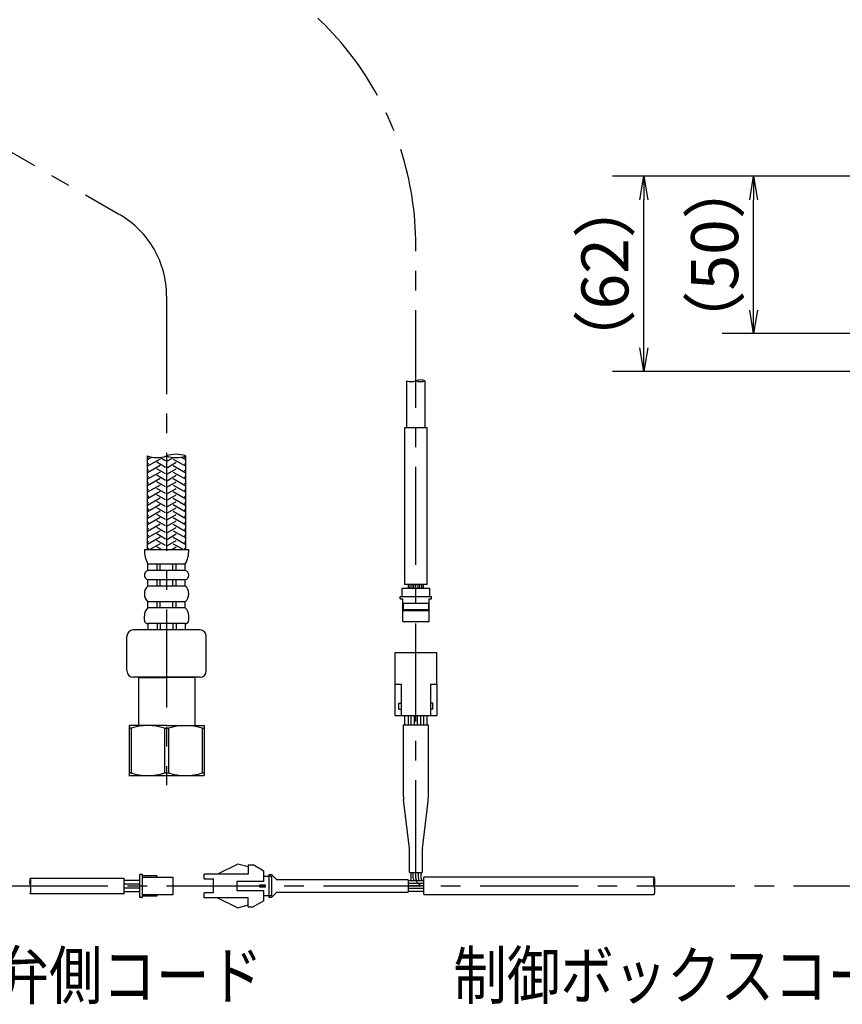
# Model space of a CAD drawing. Extents: x -1050 to 1050, y -742 to 742.
# Drawn here: x 410 to 673, y -457 to -143 of the extents above; entities that cross this region are included whole.
import ezdxf
from ezdxf.enums import TextEntityAlignment as Align

# ---------------------------------------------------------------- set-up
doc = ezdxf.new("R2010")
doc.units = 0
doc.header["$LTSCALE"] = 25
for name, pattern in [('CENTER', [2, 1.25, -0.25, 0.25, -0.25]), ('CONTINUOUS-F', [0]), ('HIDDEN', [0.375, 0.25, -0.125])]:
    doc.linetypes.add(name, pattern=pattern)
doc.layers.get('0').update_dxf_attribs({"linetype": 'CONTINUOUS'})
doc.layers.get('DEFPOINTS').update_dxf_attribs({"linetype": 'CONTINUOUS'})
doc.layers.add('BALN', color=7, linetype='CONTINUOUS')
doc.layers.add('FSL150DDEFT-RIGHT', color=7, linetype='CONTINUOUS')
doc.styles.add('BIGFONT', font='ROMANS.shx', dxfattribs={"width": 0.833, "bigfont": 'bigfont.shx'})
doc.dimstyles.new('ITM', dxfattribs={"dimscale": 5, "dimtxt": 3, "dimasz": 1.5, "dimexe": 2, "dimexo": 0, "dimgap": 0.6, "dimtad": 3, "dimdec": 8, "dimdsep": 46, "dimtxsty": 'BIGFONT', "dimblk": 'OPEN', "dimblk1": 'OPEN', "dimblk2": 'OPEN', "dimsah": 1, "dimcen": 0, "dimclrd": 4, "dimclre": 4, "dimclrt": 256, "dimadec": 8, "dimazin": 2, "dimtp": 495, "dimtfac": 1, "dimtdec": 3, "dimtmove": 0, "dimatfit": 3, "dimldrblk": 'OPEN', "dimfxl": 1, "dimarcsym": 0})

# ---------------------------------------------------------------- blocks, each defined once
blk = doc.blocks.new('_OPEN')
at = {"color": 0, "linetype": 'ByBlock'}
for p, q in [((-1, 0.167), (0, 0)), ((0, 0), (-1, -0.167)), ((0, 0), (-1, 0))]:
    blk.add_line(p, q, dxfattribs=at)
blk = doc.blocks.new('*D6')
at = {"layer": 'BALN', "color": 4, "lineweight": -2}
for p, q in [((688.37, -192.9), (634.4, -192.9)), ((644.4, -235.6), (644.4, -200.4)), ((688.37, -243.1), (634.4, -243.1))]:
    blk.add_line(p, q, dxfattribs=at)
at = {"layer": 'DEFPOINTS', "color": 0}
for p in [(644.4, -192.9), (688.37, -192.9), (688.37, -243.1)]:
    blk.add_point(p, dxfattribs=at)
at = {"layer": 'BALN', "color": 4, "lineweight": -2, "xscale": 7.5, "yscale": 7.5, "zscale": 7.5}
for p, rotation in [((644.4, -192.9), 90), ((644.4, -243.1), 270)]:
    blk.add_blockref('_OPEN', p, dxfattribs=dict(at, rotation=rotation))
at = {"layer": 'BALN', "insert": (633.9, -218), "char_height": 15, "attachment_point": 5, "rotation": 90, "style": 'BIGFONT'}
blk.add_mtext('（50）', dxfattribs=at)
blk = doc.blocks.new('*D7')
at = {"layer": 'BALN', "color": 4, "lineweight": -2}
for p, q in [((688.4, -192.9), (599.4, -192.9)), ((609.4, -247.7), (609.4, -200.4)), ((697.4, -255.2), (599.4, -255.2))]:
    blk.add_line(p, q, dxfattribs=at)
at = {"layer": 'DEFPOINTS', "color": 0}
for p in [(609.4, -192.9), (688.4, -192.9), (697.4, -255.2)]:
    blk.add_point(p, dxfattribs=at)
at = {"layer": 'BALN', "color": 4, "lineweight": -2, "xscale": 7.5, "yscale": 7.5, "zscale": 7.5}
for p, rotation in [((609.4, -192.9), 90), ((609.4, -255.2), 270)]:
    blk.add_blockref('_OPEN', p, dxfattribs=dict(at, rotation=rotation))
at = {"layer": 'BALN', "insert": (598.9, -224.05), "char_height": 15, "attachment_point": 5, "rotation": 90, "style": 'BIGFONT'}
blk.add_mtext('（62）', dxfattribs=at)

msp = doc.modelspace()

# ---------------------------------------------------------------- linework, layer by layer
at = {"layer": 'FSL150DDEFT-RIGHT', "color": 3, "linetype": 'CENTER'}
for p, q in [((387.96057875, -173.87048842), (442.15027924, -205.15692658)), ((536.65027912, -416.84545213), (536.65027912, -215.07386454)), ((457.15027924, -231.1376887), (457.15027924, -387.15383457)), ((407.15027912, -419.35545174), (692.39823107, -419.35545174))]:
    msp.add_line(p, q, dxfattribs=at)
at = {"layer": 'FSL150DDEFT-RIGHT', "color": 2}
for p, q in [((533.75027912, -273.1553238), (533.75027912, -258.1553238)), ((539.55027912, -258.1553238), (539.55027912, -273.1553238)), ((532.99027951, -273.1553238), (532.99027951, -323.1553238)), ((540.29027951, -273.1553238), (532.99027951, -273.1553238)), ((540.29027951, -323.1553238), (540.29027951, -273.1553238)), ((451.05028229, -312.15383457), (451.05028229, -282.15383457)), ((463.25027619, -312.15383457), (463.25027619, -282.15383457)), ((464.25027924, -312.15383457), (450.05027924, -312.15383457)), ((463.10027924, -316.65383457), (451.20027924, -316.65383457)), ((451.20027924, -318.65383457), (451.20027924, -316.65383457)), ((454.15027924, -318.65383457), (454.15027924, -316.65383457)), ((455.15027924, -318.65383457), (455.15027924, -316.65383457)), ((459.15027924, -318.65383457), (459.15027924, -316.65383457)), ((460.15027924, -318.65383457), (460.15027924, -316.65383457)), ((463.10027924, -318.65383457), (463.10027924, -316.65383457)), ((463.10027924, -318.65383457), (451.20027924, -318.65383457)), ((463.10027924, -321.65383457), (451.20027924, -321.65383457)), ((451.20027924, -323.65383457), (451.20027924, -321.65383457)), ((454.15027924, -323.65383457), (454.15027924, -321.65383457)), ((455.15027924, -323.65383457), (455.15027924, -321.65383457)), ((459.15027924, -323.65383457), (459.15027924, -321.65383457)), ((460.15027924, -323.65383457), (460.15027924, -321.65383457)), ((463.10027924, -323.65383457), (463.10027924, -321.65383457)), ((540.29027951, -323.1553238), (532.99027951, -323.1553238)), ((463.10027924, -323.65383457), (451.20027924, -323.65383457)), ((541.15027879, -324.4153238), (532.13027837, -324.4153238)), ((532.13027837, -324.4153238), (532.13027837, -327.0153238)), ((541.15027879, -327.0153238), (541.15027879, -324.4153238)), ((463.10027924, -328.65383457), (451.20027924, -328.65383457)), ((451.20027924, -330.65383457), (451.20027924, -328.65383457)), ((454.15027924, -330.65383457), (454.15027924, -328.65383457)), ((455.15027924, -330.65383457), (455.15027924, -328.65383457)), ((459.15027924, -330.65383457), (459.15027924, -328.65383457)), ((460.15027924, -330.65383457), (460.15027924, -328.65383457)), ((463.10027924, -330.65383457), (463.10027924, -328.65383457)), ((531.65028389, -327.7153282), (531.65028389, -327.0153238)), ((531.65028389, -327.0153238), (541.65027435, -327.0153238)), ((531.65028389, -327.7153282), (532.45026763, -327.7153282)), ((532.45026763, -329.11532955), (532.45026763, -327.7153282)), ((532.45026763, -329.11532955), (540.85029061, -329.11532955)), ((532.45026763, -331.51532547), (532.45026763, -329.11532955)), ((532.65027102, -329.11532955), (532.65027102, -331.11532615)), ((540.65028723, -329.11532955), (540.65028723, -331.11532615)), ((540.85029061, -327.7153282), (541.65027435, -327.7153282)), ((540.85029061, -329.11532955), (540.85029061, -327.7153282)), ((540.85029061, -331.51532547), (540.85029061, -329.11532955)), ((541.65027435, -327.7153282), (541.65027435, -327.0153238)), ((463.10027924, -330.65383457), (451.20027924, -330.65383457)), ((532.45026763, -331.51532547), (540.85029061, -331.51532547)), ((532.45026763, -335.01532511), (532.45026763, -331.51532547)), ((532.65027102, -331.11532615), (540.65028723, -331.11532615)), ((540.85029061, -335.01532511), (540.85029061, -331.51532547)), ((450.05027924, -334.50383457), (450.05027924, -333.15383457)), ((463.10027924, -335.65383457), (451.20027924, -335.65383457)), ((451.20027924, -335.65383457), (451.20027924, -337.65383457)), ((454.15027924, -335.65383457), (454.15027924, -337.65383457)), ((455.15027924, -335.65383457), (455.15027924, -337.65383457)), ((459.15027924, -335.65383457), (459.15027924, -337.65383457)), ((460.15027924, -335.65383457), (460.15027924, -337.65383457)), ((463.10027924, -335.65383457), (463.10027924, -337.65383457)), ((464.25027924, -334.50383457), (464.25027924, -333.15383457)), ((532.45026763, -335.01532511), (540.85029061, -335.01532511)), ((543.35027912, -345.01532511), (529.95027912, -345.01532511)), ((529.95027912, -345.01532511), (529.95027912, -355.01532511)), ((543.35027912, -355.01532511), (543.35027912, -345.01532511)), ((529.95027912, -355.01532511), (531.95027912, -355.01532511)), ((529.95027912, -355.01532511), (529.95027912, -365.01532511)), ((531.95027912, -355.01532511), (531.95027912, -365.01532511)), ((541.35027912, -355.01532511), (541.35027912, -365.01532511)), ((541.35027912, -355.01532511), (543.35027912, -355.01532511)), ((543.35027912, -355.01532511), (543.35027912, -365.01532511)), ((531.25027912, -362.91532511), (531.25027912, -361.01532511)), ((531.25027912, -361.01532511), (531.95027912, -361.01532511)), ((542.05027912, -361.01532511), (541.35027912, -361.01532511)), ((542.05027912, -362.91532511), (542.05027912, -361.01532511)), ((531.25027912, -362.91532511), (531.95027912, -362.91532511)), ((542.05027912, -362.91532511), (541.35027912, -362.91532511)), ((529.95027912, -365.01532511), (543.35027912, -365.01532511)), ((533.15027912, -368.01532511), (533.15027912, -365.01532511)), ((534.15027912, -365.01532511), (534.15027912, -368.01532511)), ((535.15027912, -368.01532511), (535.15027912, -365.01532511)), ((536.15027912, -365.01532511), (536.15027912, -368.01532511)), ((537.15027912, -368.01532511), (537.15027912, -365.01532511)), ((538.15027912, -365.01532511), (538.15027912, -368.01532511)), ((539.15027912, -368.01532511), (539.15027912, -365.01532511)), ((540.15027912, -365.01532511), (540.15027912, -368.01532511)), ((457.15027924, -368.15383457), (445.16075285, -368.15383457)), ((445.16075285, -368.15383457), (445.16075285, -384.15383457)), ((445.16075285, -368.15383457), (445.16075285, -383.28780882)), ((445.80468153, -369.01986032), (445.16075285, -369.01986032)), ((445.80468153, -369.01986032), (445.80468153, -383.28780882)), ((456.51682417, -369.01986032), (456.51682417, -383.28780882)), ((456.51682417, -369.01986032), (457.80468153, -369.01986032)), ((457.15027924, -368.15383457), (469.16075285, -368.15383457)), ((457.80468153, -369.01986032), (457.80468153, -383.28780882)), ((468.51682417, -369.01986032), (468.51682417, -383.28780882)), ((468.51682417, -369.01986032), (469.16075285, -369.01986032)), ((469.16075285, -368.15383457), (469.16075285, -384.15383457)), ((469.16075285, -368.15383457), (469.16075285, -383.28780882)), ((532.65027912, -368.01532511), (532.65027912, -390.283964)), ((540.65027912, -368.01532511), (532.65027912, -368.01532511)), ((540.65027912, -390.76204804), (540.65027912, -368.01532511)), ((445.79420792, -383.28780882), (445.15027924, -383.28780882)), ((445.15027924, -384.15383457), (469.15027924, -384.15383457)), ((456.50635056, -383.28780882), (457.79420792, -383.28780882)), ((468.50635056, -383.28780882), (469.15027924, -383.28780882)), ((534.583284, -407.4394665), (532.75668777, -391.73890391)), ((538.72125215, -407.42279516), (540.53743416, -392.26010183)), ((534.65027912, -415.01532511), (534.65027912, -408.59506772)), ((538.65027912, -408.61209048), (538.65027912, -415.01532511)), ((479.90027912, -412.39545213), (473.35027912, -415.59545213)), ((483.15027912, -413.29545213), (479.90027912, -412.39545213)), ((483.15027912, -412.64545213), (483.15027912, -415.59545213)), ((483.15027912, -412.64545213), (484.77277912, -412.64545213)), ((488.15027912, -414.59545213), (484.77277912, -412.64545213)), ((488.15027912, -417.94545213), (488.15027912, -414.59545213)), ((413.6502802, -416.85545267), (443.6502802, -416.85545267)), ((443.6502802, -421.85545267), (443.6502802, -416.85545267)), ((448.6502802, -417.58545177), (443.6502802, -417.58545177)), ((448.6502802, -423.00545206), (448.6502802, -415.70545329)), ((449.45027884, -415.70545329), (448.6502802, -415.70545329)), ((449.45027884, -423.00545206), (449.45027884, -415.70545329)), ((454.0502822, -416.15545345), (449.45027884, -416.15545345)), ((449.45027884, -416.50545193), (459.15027912, -416.50545193)), ((454.0502822, -416.15545345), (454.0502822, -416.50545193)), ((459.15027912, -416.50545193), (459.15027912, -422.20545156)), ((469.15027912, -417.09545213), (469.15027912, -415.59545213)), ((483.15027912, -415.59545213), (469.15027912, -415.59545213)), ((469.15027912, -417.09545213), (472.05027912, -417.09545213)), ((472.05027912, -417.09545213), (472.05027912, -421.59545213)), ((489.75027912, -416.29545213), (488.15027912, -416.29545213)), ((490.75027912, -415.79545213), (489.75027912, -415.79545213)), ((489.75027912, -415.79545213), (489.75027912, -419.26081269)), ((492.30027912, -417.34545213), (490.75027912, -415.79545213)), ((534.15027912, -417.34545213), (492.30027912, -417.34545213)), ((534.15027912, -417.34545213), (534.15027912, -421.34545213)), ((539.15027912, -417.69545213), (534.15027912, -417.69545213)), ((534.65027912, -415.01532511), (538.65027912, -415.01532511)), ((535.00027912, -415.01532511), (535.00027912, -416.84545213)), ((535.82527912, -416.84545213), (535.82527912, -415.01532511)), ((536.65027912, -416.84545213), (536.65027912, -415.01532511)), ((537.47527912, -416.84545213), (537.47527912, -415.01532511)), ((538.30027912, -416.84545213), (538.30027912, -415.01532511)), ((612.67480978, -416.59545213), (539.15027912, -416.59545213)), ((539.15027912, -419.34545213), (539.15027912, -416.59545213)), ((443.6502802, -418.66545254), (448.6502802, -418.66545254)), ((448.6502802, -420.0454528), (443.6502802, -420.0454528)), ((488.15027912, -417.94545213), (479.55027912, -417.94545213)), ((479.55027912, -417.94545213), (479.55027912, -420.74545213)), ((479.55027912, -420.74545213), (488.15027912, -420.74545213)), ((486.75027912, -419.04545213), (486.75027912, -419.64545213)), ((488.65027912, -419.04545213), (486.75027912, -419.04545213)), ((486.75027912, -419.64545213), (488.65027912, -419.64545213)), ((488.15027912, -424.09545213), (488.15027912, -420.74545213)), ((488.65027912, -419.64545213), (488.65027912, -419.04545213)), ((489.75027912, -419.26081269), (489.75027912, -422.89545213)), ((539.15027912, -418.52045213), (534.15027912, -418.52045213)), ((539.15027912, -419.34545213), (534.15027912, -419.34545213)), ((539.15027912, -420.17045213), (534.15027912, -420.17045213)), ((539.15027912, -422.09545213), (539.15027912, -419.34545213)), ((443.6502802, -421.85545267), (413.6502802, -421.85545267)), ((443.6502802, -421.12545171), (448.6502802, -421.12545171)), ((449.45027884, -423.00545206), (448.6502802, -423.00545206)), ((459.15027912, -422.20545156), (449.45027884, -422.20545156)), ((454.0502822, -422.55545189), (449.45027884, -422.55545189)), ((454.0502822, -422.20545156), (454.0502822, -422.55545189)), ((469.15027912, -423.09545213), (469.15027912, -421.59545213)), ((472.05027912, -421.59545213), (469.15027912, -421.59545213)), ((483.15027912, -423.09545213), (469.15027912, -423.09545213)), ((473.35027912, -423.09545213), (479.90027912, -426.29545213)), ((483.15027912, -426.04545213), (483.15027912, -423.09545213)), ((488.15027912, -424.09545213), (484.77277912, -426.04545213)), ((488.15027912, -422.39545213), (489.75027912, -422.39545213)), ((489.75027912, -422.89545213), (490.75027912, -422.89545213)), ((490.75027912, -422.89545213), (492.30027912, -421.34545213)), ((492.30027912, -421.34545213), (534.15027912, -421.34545213)), ((534.15027912, -420.99545213), (539.15027912, -420.99545213)), ((539.15027912, -422.09545213), (612.67480978, -422.09545213)), ((479.90027912, -426.29545213), (483.15027912, -425.39545213)), ((483.15027912, -426.04545213), (484.77277912, -426.04545213))]:
    msp.add_line(p, q, dxfattribs=at)
at = {"layer": 'FSL150DDEFT-RIGHT', "color": 3}
for p, q in [((451.45027924, -282.67477477), (451.05028229, -282.44383643)), ((452.49271052, -282.534807), (451.05028229, -283.36759333)), ((456.85027924, -283.71400526), (454.98080772, -282.63466537)), ((457.45027924, -283.71400526), (459.31975075, -282.63466537)), ((461.80784795, -282.534807), (463.25027619, -283.36759333)), ((462.85027924, -282.67477477), (463.25027619, -282.44383643)), ((455.05027924, -283.13665499), (451.05028229, -285.4460543)), ((451.45027924, -284.75323574), (451.05028229, -284.52229739)), ((455.05027924, -285.21511596), (451.05028229, -287.52451527)), ((456.85027924, -285.79246622), (454.05027924, -284.17588547)), ((457.45027924, -285.79246622), (460.25027924, -284.17588547)), ((459.25027924, -283.13665499), (463.25027619, -285.4460543)), ((459.25027924, -285.21511596), (463.25027619, -287.52451527)), ((462.85027924, -284.75323574), (463.25027619, -284.52229739)), ((451.45027924, -286.83169671), (451.05028229, -286.60075836)), ((455.05027924, -287.29357692), (451.05028229, -289.60297624)), ((451.45027924, -288.91015768), (451.05028229, -288.67921933)), ((456.85027924, -287.87092719), (454.05027924, -286.25434644)), ((456.85027924, -289.94938816), (454.05027924, -288.33280741)), ((457.45027924, -287.87092719), (460.25027924, -286.25434644)), ((457.45027924, -289.94938816), (460.25027924, -288.33280741)), ((459.25027924, -287.29357692), (463.25027619, -289.60297624)), ((462.85027924, -286.83169671), (463.25027619, -286.60075836)), ((462.85027924, -288.91015768), (463.25027619, -288.67921933)), ((455.05027924, -289.37203789), (451.05028229, -291.68143721)), ((451.45027924, -290.98861865), (451.05028229, -290.7576803)), ((455.05027924, -291.45049886), (451.05028229, -293.75989818)), ((456.85027924, -292.02784913), (454.05027924, -290.41126838)), ((457.45027924, -292.02784913), (460.25027924, -290.41126838)), ((459.25027924, -289.37203789), (463.25027619, -291.68143721)), ((459.25027924, -291.45049886), (463.25027619, -293.75989818)), ((462.85027924, -290.98861865), (463.25027619, -290.7576803)), ((451.45027924, -293.06707962), (451.05028229, -292.83614127)), ((455.05027924, -293.52895983), (451.05028229, -295.83835915)), ((451.45027924, -295.14554059), (451.05028229, -294.91460224)), ((456.85027924, -294.1063101), (454.05027924, -292.48972935)), ((456.85027924, -296.18477107), (454.05027924, -294.56819032)), ((457.45027924, -294.1063101), (460.25027924, -292.48972935)), ((457.45027924, -296.18477107), (460.25027924, -294.56819032)), ((459.25027924, -293.52895983), (463.25027619, -295.83835915)), ((462.85027924, -293.06707962), (463.25027619, -292.83614127)), ((462.85027924, -295.14554059), (463.25027619, -294.91460224)), ((455.05027924, -295.6074208), (451.05028229, -297.91682012)), ((451.45027924, -297.22400155), (451.05028229, -296.99306321)), ((455.05027924, -297.68588177), (451.05028229, -299.99528108)), ((456.85027924, -298.26323204), (454.05027924, -296.64665129)), ((457.45027924, -298.26323204), (460.25027924, -296.64665129)), ((459.25027924, -295.6074208), (463.25027619, -297.91682012)), ((459.25027924, -297.68588177), (463.25027619, -299.99528108)), ((462.85027924, -297.22400155), (463.25027619, -296.99306321)), ((451.45027924, -299.30246252), (451.05028229, -299.07152418)), ((455.05027924, -299.76434274), (451.05028229, -302.07374205)), ((451.45027924, -301.38092349), (451.05028229, -301.14998515)), ((456.85027924, -300.34169301), (454.05027924, -298.72511225)), ((456.85027924, -302.42015398), (454.05027924, -300.80357322)), ((457.45027924, -300.34169301), (460.25027924, -298.72511225)), ((457.45027924, -302.42015398), (460.25027924, -300.80357322)), ((459.25027924, -299.76434274), (463.25027619, -302.07374205)), ((462.85027924, -299.30246252), (463.25027619, -299.07152418)), ((462.85027924, -301.38092349), (463.25027619, -301.14998515)), ((455.05027924, -301.84280371), (451.05028229, -304.15220302)), ((451.45027924, -303.45938446), (451.05028229, -303.22844612)), ((455.05027924, -303.92126468), (451.05028229, -306.23066399)), ((456.85027924, -304.49861495), (454.05027924, -302.88203419)), ((457.45027924, -304.49861495), (460.25027924, -302.88203419)), ((459.25027924, -301.84280371), (463.25027619, -304.15220302)), ((459.25027924, -303.92126468), (463.25027619, -306.23066399)), ((462.85027924, -303.45938446), (463.25027619, -303.22844612)), ((451.45027924, -305.53784543), (451.05028229, -305.30690709)), ((455.05027924, -305.99972565), (451.05028229, -308.30912496)), ((451.45027924, -307.6163064), (451.05028229, -307.38536805)), ((456.85027924, -306.57707592), (454.05027924, -304.96049516)), ((456.85027924, -308.65553688), (454.05027924, -307.03895613)), ((457.45027924, -306.57707592), (460.25027924, -304.96049516)), ((457.45027924, -308.65553688), (460.25027924, -307.03895613)), ((459.25027924, -305.99972565), (463.25027619, -308.30912496)), ((462.85027924, -305.53784543), (463.25027619, -305.30690709)), ((462.85027924, -307.6163064), (463.25027619, -307.38536805)), ((455.05027924, -308.07818662), (451.05028229, -310.38758593)), ((451.45027924, -309.69476737), (451.05028229, -309.46382902)), ((455.05027924, -310.15664758), (451.59104991, -312.15383457)), ((456.85027924, -310.73399785), (454.05027924, -309.1174171)), ((457.45027924, -310.73399785), (460.25027924, -309.1174171)), ((459.25027924, -308.07818662), (463.25027619, -310.38758593)), ((459.25027924, -310.15664758), (462.70950857, -312.15383457)), ((462.85027924, -309.69476737), (463.25027619, -309.46382902)), ((451.45027924, -311.77322834), (451.05028229, -311.54228999)), ((455.70950857, -312.15383457), (454.05027924, -311.19587807)), ((458.59104991, -312.15383457), (460.25027924, -311.19587807)), ((462.85027924, -311.77322834), (463.25027619, -311.54228999))]:
    msp.add_line(p, q, dxfattribs=at)
at = {"layer": 'FSL150DDEFT-RIGHT', "color": 2, "linetype": 'HIDDEN'}
for p, q in [((534.29027845, -324.41532384), (534.29027845, -323.15532384)), ((534.87027845, -324.41532384), (534.87027845, -323.15532384)), ((535.47027845, -324.41532384), (535.47027845, -323.15532384)), ((536.05027845, -324.41532384), (536.05027845, -323.15532384)), ((537.35027845, -324.41532384), (537.35027845, -323.15532384)), ((537.93027845, -324.41532384), (537.93027845, -323.15532384)), ((538.53027845, -324.41532384), (538.53027845, -323.15532384)), ((539.11027819, -324.4153238), (539.11027819, -323.1553238))]:
    msp.add_line(p, q, dxfattribs=at)
at = {"layer": 'FSL150DDEFT-RIGHT', "color": 2, "linetype": 'CONTINUOUS-F'}
for p, q in [((467.80727924, -337.65383457), (446.49327924, -337.65383457)), ((444.49327924, -350.65572999), (444.49327924, -339.65383457)), ((469.80727924, -350.75383457), (469.80727924, -339.65383457)), ((467.80727924, -352.75383457), (446.49427924, -352.75383457)), ((448.25027924, -352.75383457), (448.15027924, -352.85383457)), ((448.15027924, -352.85383457), (448.15027924, -368.15383457)), ((448.15027924, -352.85383457), (457.15027924, -352.85383457)), ((466.15027924, -352.85383457), (457.15027924, -352.85383457)), ((466.05027924, -352.75383457), (466.15027924, -352.85383457)), ((466.15027924, -352.85383457), (466.15027924, -368.15383457))]:
    msp.add_line(p, q, dxfattribs=at)
at = {"layer": 'FSL150DDEFT-RIGHT', "color": 3, "linetype": 'HIDDEN'}
for p, q in [((490.75027912, -416.29545213), (489.75027912, -416.29545213)), ((490.75027912, -422.39545213), (490.75027912, -416.29545213)), ((489.75027912, -422.39545213), (490.75027912, -422.39545213))]:
    msp.add_line(p, q, dxfattribs=at)
at = {"layer": 'FSL150DDEFT-RIGHT', "color": 3, "linetype": 'CENTER'}
for centre, radius, start, end in [((436.65027912, -215.07386454), 100, 0, 70), ((427.15027924, -231.1376887), 30, 0, 60), ((539.15027912, -416.84545213), 2.5, 180, 270)]:
    msp.add_arc(centre, radius, start, end, dxfattribs=at)
at = {"layer": 'FSL150DDEFT-RIGHT', "color": 3}
for centre, radius, start, end in [((535.20027454, -254.06252055), 4.35000458, 250.5287793655, 289.4712206345), ((538.10027759, -262.2614794), 4.35000458, 70.5287793655, 109.4712206345), ((538.10027759, -254.06252055), 4.35000458, 250.5287793655, 289.4712206345), ((454.10028077, -273.52713615), 9.14999543, 250.5287793655, 289.4712206345), ((460.20027772, -290.78053298), 9.14999543, 70.5287793655, 109.4712206345), ((460.20027772, -273.52713615), 9.14999543, 250.5287793655, 289.4712206345), ((417.18581406, -418.10545371), 3.75000031, 160.5287642728, 199.4712055418), ((410.11474567, -418.10545184), 3.75000031, 340.5287642728, 19.4712055418), ((616.56389708, -417.97045213), 4.125, 160.5287793655, 199.4712206345), ((608.78572248, -417.97045213), 4.125, 340.5287793655, 19.4712206345), ((410.11523996, -420.60685109), 3.75000031, 340.5514382904, 19.4938795594), ((608.78572248, -420.72045213), 4.125, 340.5287793655, 19.4712206345)]:
    msp.add_arc(centre, radius, start, end, dxfattribs=at)
at = {"layer": 'FSL150DDEFT-RIGHT', "color": 2}
for centre, radius, start, end in [((459.42962706, -312.15383457), 9.37934783, 180, 208.670870839), ((454.87093141, -312.15383457), 9.37934783, 331.329129161, 0), ((451.60354011, -320.15383457), 1.55326087, 105.0476408773, 254.9523591227), ((462.69701837, -320.15383457), 1.55326087, 285.0476408773, 74.9523591227), ((453.34267054, -326.15383457), 3.2923913, 130.5951395445, 229.4048604555), ((460.95788793, -326.15383457), 3.2923913, 310.5951395444, 49.4048604555), ((453.34267054, -333.15383457), 3.2923913, 130.5951395445, 180), ((460.95788793, -333.15383457), 3.2923913, 0, 49.4048604555), ((451.20027924, -334.50383457), 1.15, 180, 270), ((463.10027924, -334.50383457), 1.15, 270, 0), ((451.16075285, -385.14956084), 16.99572707, 71.6305997331, 108.3694002669), ((463.16075285, -385.14956084), 16.99572707, 71.6305997331, 108.3694002669), ((451.15027924, -367.1581083), 16.99572707, 251.6305997331, 288.3694002669), ((463.15027924, -367.1581083), 16.99572707, 251.6305997331, 288.3694002669), ((542.65027912, -390.283964), 10, 180, 188.365886124), ((530.65027912, -390.76204804), 10, 351.3843518158, 0), ((524.65027912, -408.59506772), 10, 0, 6.6359330525), ((548.65027912, -408.61209048), 10, 173.1696731303, 180), ((539.15027912, -416.84545213), 4.15, 180, 191.8189199099), ((539.15027912, -416.84545213), 3.325, 180, 194.8114579849), ((539.15027912, -416.84545213), 2.5, 180, 199.8768740701), ((539.15027912, -416.84545213), 1.675, 180, 210.4949678748), ((539.15027912, -416.84545213), 0.85, 180, 270)]:
    msp.add_arc(centre, radius, start, end, dxfattribs=at)
at = {"layer": 'FSL150DDEFT-RIGHT', "color": 2, "linetype": 'CONTINUOUS-F'}
for centre, start, end in [((446.49327924, -339.65383457), 90, 180), ((467.80727924, -339.65383457), 0, 90), ((446.49427924, -350.75383457), 180.001, 270), ((467.80727924, -350.75383457), 270, 0)]:
    msp.add_arc(centre, 2, start, end, dxfattribs=at)

# ---------------------------------------------------------------- texts
at = {"layer": 'BALN', "color": 7, "style": 'BIGFONT', "width": 0.833}
for s, p in [('電磁弁側コード', (428.17004129, -455.41056275)), ('制御ボックスコード', (625.34230446, -455.41056275))]:
    msp.add_text(s, height=15, dxfattribs=at).set_placement(p, align=Align.CENTER)

# ---------------------------------------------------------------- dimensions: what is measured, and where the dimension line sits
at = {"layer": 'BALN', "color": 4}
for base, p1, p2, picture, middle in [((644.39834686, -192.89697092), (688.36764495, -243.09688211), (688.36764495, -192.89697092), '*D6', (644.39834686, -217.99699553)), ((609.39834686, -192.89699626), (697.39834736, -255.19688205), (688.39834588, -192.89699626), '*D7', (609.39834686, -224.04693915))]:
    dim = msp.add_linear_dim(base=base, p1=p1, p2=p2, angle=90, text='（<>）', dimstyle='ITM', override={"dimdec": 0}, dxfattribs=at)
    dim.commit()
    dim.dimension.update_dxf_attribs({"geometry": picture, "text_midpoint": middle, "dimtype": 160})

doc.saveas('drawing.dxf')
